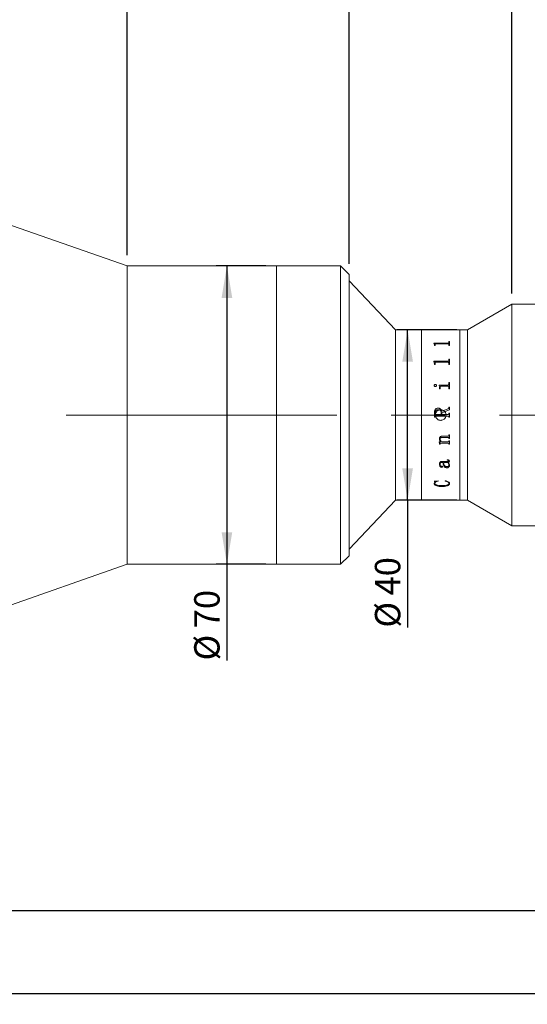
# Model space of a CAD drawing. Units: millimetres. Extents: x 0 to 446, y 0 to 297.
# Drawn here: x 324 to 371, y 149 to 242 of the extents above; entities that cross this region are included whole.
import ezdxf

# ---------------------------------------------------------------- set-up
doc = ezdxf.new("R2010")
doc.units = ezdxf.units.MM
doc.linetypes.add('CENTERX2', pattern=[20.32, 12.7, -2.54, 2.54, -2.54])
doc.layers.add('FORMAT', color=7, linetype='Continuous')
doc.styles.add('SLDTEXTSTYLE0', font='TXT', dxfattribs={"width": 0.7})
doc.dimstyles.new('SLDDIMSTYLE0', dxfattribs={"dimtxt": 2.728516, "dimasz": 3, "dimexe": 0, "dimexo": 0.0625, "dimgap": 0.682129, "dimtad": 1, "dimdec": 1, "dimlfac": 2.5, "dimrnd": 1e-09, "dimzin": 12, "dimdsep": 46, "dimtxsty": 'SLDTEXTSTYLE0', "dimsah": 1, "dimcen": 0.09, "dimadec": 0, "dimazin": 3, "dimtfac": 1, "dimtofl": 0, "dimtmove": 0, "dimatfit": 3, "dimfxl": 0, "dimfrac": 2, "dimtolj": 1, "dimtzin": 12, "dimarcsym": 0})
doc.dimstyles.new('SLDDIMSTYLE2', dxfattribs={"dimtxt": 2.728516, "dimasz": 3, "dimexe": 0, "dimexo": 0.0625, "dimgap": 0.682129, "dimtad": 1, "dimdec": 1, "dimlfac": 2.5, "dimrnd": 1e-09, "dimzin": 12, "dimdsep": 46, "dimtxsty": 'SLDTEXTSTYLE0', "dimsah": 1, "dimcen": 0.09, "dimadec": 0, "dimazin": 3, "dimtfac": 1, "dimtmove": 0, "dimatfit": 0, "dimfxl": 0, "dimfrac": 2, "dimtolj": 1, "dimtzin": 12, "dimarcsym": 0})

# ---------------------------------------------------------------- blocks, each defined once
blk = doc.blocks.new('_D_3')
at = {"layer": 'FORMAT'}
for p, q in [((388.356, 201.173), (388.356, 149.172)), ((168.155, 193.482), (168.155, 149.172)), ((168.155, 150.172), (388.356, 150.172))]:
    blk.add_line(p, q, dxfattribs=at)
for points in [[(168.155, 150.172), (171.155, 149.672), (171.155, 150.672)], [(388.356, 150.172), (385.356, 150.672), (385.356, 149.672)]]:
    blk.add_solid(points, dxfattribs=at)
at = {"layer": 'FORMAT', "attachment_point": 1, "style": 'SLDTEXTSTYLE0'}
for s, insert, char_height in [('(O/I=', (277.26, 153.242), 2.3813), (')', (293.135, 153.242), 2.381), ('660.5', (285.197, 153.242), 2.3813)]:
    blk.add_mtext(s, dxfattribs=dict(at, insert=insert, char_height=char_height))
blk = doc.blocks.new('_D_10')
at = {"layer": 'FORMAT'}
for p, q in [((312.155, 227.082), (312.155, 251.601)), ((333.866, 219.482), (333.866, 251.601)), ((312.155, 250.601), (333.866, 250.601))]:
    blk.add_line(p, q, dxfattribs=at)
for points in [[(312.155, 250.601), (315.155, 250.101), (315.155, 251.101)], [(333.866, 250.601), (330.866, 251.101), (330.866, 250.101)]]:
    blk.add_solid(points, dxfattribs=at)
at = {"layer": 'FORMAT', "insert": (317.016, 253.67), "char_height": 2.3813, "attachment_point": 1, "style": 'SLDTEXTSTYLE0'}
blk.add_mtext('54.3', dxfattribs=at)
blk = doc.blocks.new('_D_12')
at = {"layer": 'FORMAT'}
for p, q in [((346.866, 218.482), (342.213, 218.482)), ((343.213, 218.482), (343.213, 190.482)), ((346.866, 190.482), (342.213, 190.482)), ((343.213, 190.482), (343.213, 181.445))]:
    blk.add_line(p, q, dxfattribs=at)
for points in [[(343.213, 218.482), (342.713, 215.482), (343.713, 215.482)], [(343.213, 190.482), (343.713, 193.482), (342.713, 193.482)]]:
    blk.add_solid(points, dxfattribs=at)
at = {"layer": 'FORMAT', "char_height": 2.3813, "attachment_point": 1, "rotation": 90, "style": 'SLDTEXTSTYLE0'}
for s, insert in [('70', (340.144, 184.462)), ('%%c', (340.144, 181.445))]:
    blk.add_mtext(s, dxfattribs=dict(at, insert=insert))
blk = doc.blocks.new('_D_13')
at = {"layer": 'FORMAT'}
for p, q in [((381.346, 194.282), (381.346, 156.946)), ((228.155, 170.306), (228.155, 156.946)), ((381.346, 157.946), (228.155, 157.946))]:
    blk.add_line(p, q, dxfattribs=at)
for points in [[(228.155, 157.946), (231.155, 157.446), (231.155, 158.446)], [(381.346, 157.946), (378.346, 158.446), (378.346, 157.446)]]:
    blk.add_solid(points, dxfattribs=at)
at = {"layer": 'FORMAT', "insert": (295.335, 161.015), "char_height": 2.3813, "attachment_point": 1, "style": 'SLDTEXTSTYLE0'}
blk.add_mtext('383', dxfattribs=at)
blk = doc.blocks.new('_D_14')
at = {"layer": 'FORMAT'}
for p, q in [((364.789, 212.482), (359.161, 212.482)), ((360.161, 196.482), (360.161, 212.482)), ((364.789, 196.482), (359.161, 196.482)), ((360.161, 196.482), (360.161, 184.527))]:
    blk.add_line(p, q, dxfattribs=at)
for points in [[(360.161, 212.482), (359.661, 209.482), (360.661, 209.482)], [(360.161, 196.482), (360.661, 199.482), (359.661, 199.482)]]:
    blk.add_solid(points, dxfattribs=at)
at = {"layer": 'FORMAT', "char_height": 2.3813, "attachment_point": 1, "rotation": 90, "style": 'SLDTEXTSTYLE0'}
for s, insert in [('40', (357.092, 187.543)), ('%%c', (357.092, 184.527))]:
    blk.add_mtext(s, dxfattribs=dict(at, insert=insert))
blk = doc.blocks.new('_D_15')
at = {"layer": 'FORMAT'}
for p, q in [((333.866, 219.482), (333.866, 251.601)), ((354.666, 218.682), (354.666, 251.601)), ((333.866, 250.601), (354.666, 250.601))]:
    blk.add_line(p, q, dxfattribs=at)
for points in [[(333.866, 250.601), (336.866, 250.101), (336.866, 251.101)], [(354.666, 250.601), (351.666, 251.101), (351.666, 250.101)]]:
    blk.add_solid(points, dxfattribs=at)
at = {"layer": 'FORMAT', "insert": (342.839, 253.67), "char_height": 2.3813, "attachment_point": 1, "style": 'SLDTEXTSTYLE0'}
blk.add_mtext('52', dxfattribs=at)
blk = doc.blocks.new('_D_16')
at = {"layer": 'FORMAT'}
for p, q in [((354.666, 218.682), (354.666, 251.601)), ((369.946, 215.882), (369.946, 251.601)), ((354.666, 250.601), (369.946, 250.601))]:
    blk.add_line(p, q, dxfattribs=at)
for points in [[(354.666, 250.601), (357.666, 250.101), (357.666, 251.101)], [(369.946, 250.601), (366.946, 251.101), (366.946, 250.101)]]:
    blk.add_solid(points, dxfattribs=at)
at = {"layer": 'FORMAT', "insert": (359.539, 253.67), "char_height": 2.3813, "attachment_point": 1, "style": 'SLDTEXTSTYLE0'}
blk.add_mtext('38.2', dxfattribs=at)
blk = doc.blocks.new('_D_17')
at = {"layer": 'FORMAT'}
for p, q in [((369.946, 215.882), (369.946, 251.601)), ((381.346, 214.682), (381.346, 251.601)), ((369.946, 250.601), (363.446, 250.601)), ((369.946, 250.601), (381.346, 250.601)), ((381.346, 250.601), (387.846, 250.601))]:
    blk.add_line(p, q, dxfattribs=at)
for points in [[(369.946, 250.601), (366.946, 251.101), (366.946, 250.101)], [(381.346, 250.601), (384.346, 250.101), (384.346, 251.101)]]:
    blk.add_solid(points, dxfattribs=at)
at = {"layer": 'FORMAT', "insert": (371.911, 253.67), "char_height": 2.3813, "attachment_point": 1, "style": 'SLDTEXTSTYLE0'}
blk.add_mtext('28.5', dxfattribs=at)

msp = doc.modelspace()

# ---------------------------------------------------------------- linework, layer by layer
at = {"color": 7, "linetype": 'Continuous', "lineweight": 15}
for p, q in [((333.86588764, 218.48180647), (312.15465417, 226.08180647)), ((347.86588764, 218.48180647), (333.86588764, 218.48180647)), ((333.86588764, 215.35283108), (333.86588764, 218.48180647)), ((353.86588764, 218.48180647), (347.86588764, 218.48180647)), ((347.86588764, 204.53992108), (347.86588764, 218.48180647)), ((347.86588764, 215.35283108), (347.86588764, 218.48180647)), ((354.66588764, 217.68180647), (353.86588764, 218.48180647)), ((353.86588764, 204.53992108), (353.86588764, 218.48180647)), ((354.66588764, 217.68180647), (354.66588764, 204.53660025)), ((359.02188764, 212.48180647), (354.66588764, 217.08180647)), ((333.86588764, 190.48180647), (333.86588764, 215.35283108)), ((347.86588764, 190.48180647), (347.86588764, 215.35283108)), ((369.94588764, 214.88180647), (365.7889657, 212.48180647)), ((372.34588764, 214.88180647), (369.94588764, 214.88180647)), ((369.94588764, 194.08180647), (369.94588764, 214.88180647)), ((361.46588764, 212.48180647), (359.02188764, 212.48180647)), ((359.02188764, 196.48180647), (359.02188764, 212.48180647)), ((365.06588764, 212.48180647), (361.46588764, 212.48180647)), ((361.46588764, 196.48180647), (361.46588764, 212.48180647)), ((365.7889657, 212.48180647), (365.06588764, 212.48180647)), ((365.06588764, 196.48180647), (365.06588764, 212.48180647)), ((365.7889657, 196.48180647), (365.7889657, 212.48180647)), ((362.61730763, 211.23030435), (363.95259409, 211.23030435)), ((362.61730763, 211.22098839), (362.61730763, 211.23030435)), ((362.61730763, 211.2269301), (363.95259409, 211.2269301)), ((362.67564097, 211.0680133), (362.61730763, 211.22098839)), ((362.67564097, 211.01356912), (362.67564097, 211.0680133)), ((362.7339743, 211.01356912), (362.67564097, 211.01356912)), ((362.7339743, 211.01356912), (362.7339743, 211.12322114)), ((363.95259409, 211.1669353), (362.79868784, 211.1669353)), ((363.95259409, 211.23030435), (363.95259409, 211.2269301)), ((364.01730763, 211.3725614), (364.07564097, 211.3725614)), ((364.01730763, 211.27111114), (364.01730763, 211.3725614)), ((364.01730763, 211.36911602), (364.07564097, 211.36911602)), ((364.01730763, 211.27111114), (364.01730763, 211.26771649)), ((364.01730763, 211.01356912), (364.01730763, 211.12457587)), ((364.07564097, 211.01356912), (364.01730763, 211.01356912)), ((364.07564097, 211.01356912), (364.07564097, 211.3725614)), ((362.61730763, 209.52247016), (363.95259409, 209.52247016)), ((362.61730763, 209.50901068), (362.61730763, 209.52247016)), ((362.61730763, 209.51994983), (363.95259409, 209.51994983)), ((362.67564097, 209.29098398), (362.61730763, 209.50901068)), ((362.67564097, 209.21465156), (362.67564097, 209.29098398)), ((362.7339743, 209.21465156), (362.67564097, 209.21465156)), ((362.7339743, 209.21465156), (362.7339743, 209.36904258)), ((363.95259409, 209.43134246), (362.79868784, 209.43134246)), ((363.95259409, 209.52247016), (363.95259409, 209.51994983)), ((364.01730763, 209.73089951), (364.07564097, 209.73089951)), ((364.01730763, 209.58169132), (364.01730763, 209.73089951)), ((364.01730763, 209.72827496), (364.07564097, 209.72827496)), ((364.01730763, 209.58169132), (364.01730763, 209.57914138)), ((364.01730763, 209.21465156), (364.01730763, 209.37096664)), ((364.07564097, 209.21465156), (364.01730763, 209.21465156)), ((364.07564097, 209.21465156), (364.07564097, 209.73089951)), ((362.65619652, 207.25023448), (362.65619652, 207.24885027)), ((362.75888749, 207.35032099), (362.75888749, 207.34888673)), ((362.87008541, 207.25023448), (362.87008541, 207.24885027)), ((363.10341874, 207.29579075), (363.95259409, 207.29579075)), ((363.10341874, 207.28014242), (363.10341874, 207.29579075)), ((363.10341874, 207.29438376), (363.95259409, 207.29438376)), ((363.16175208, 206.94707859), (363.16175208, 207.0267151)), ((363.22008541, 206.94707859), (363.22008541, 207.11468054)), ((363.95350555, 207.18628435), (363.2917868, 207.18628435)), ((363.95259409, 207.29579075), (363.95259409, 207.29438376)), ((364.01730763, 207.53097072), (364.07564097, 207.53097072)), ((364.01730763, 207.3667638), (364.01730763, 207.53097072)), ((364.01730763, 207.52944614), (364.07564097, 207.52944614)), ((364.01730763, 207.3667638), (364.01730763, 207.36532132)), ((364.01730763, 206.94707859), (364.01730763, 207.11468054)), ((364.07564097, 206.94707859), (364.07564097, 207.53097072)), ((363.22008541, 206.94707859), (363.16175208, 206.94707859)), ((364.07564097, 206.94707859), (364.01730763, 206.94707859)), ((364.01730763, 205.20631499), (364.07564097, 205.20631499)), ((364.01730763, 205.15789056), (364.01730763, 205.20631499)), ((364.01730763, 205.20595273), (364.07564097, 205.20595273)), ((364.07564097, 204.98245909), (364.07564097, 205.20631499)), ((347.86588764, 190.48180647), (347.86588764, 204.53992108)), ((353.86588764, 190.48180647), (353.86588764, 204.53992108)), ((354.66588764, 204.53660025), (354.66588764, 191.28180647)), ((362.67564097, 204.27399908), (362.67564097, 204.73847158)), ((362.7339743, 204.27410298), (362.67564097, 204.27410298)), ((362.7339743, 204.27399908), (362.67564097, 204.27399908)), ((362.7339743, 204.59723558), (362.7339743, 204.68350294)), ((362.7339743, 204.59717787), (362.7339743, 204.59723558)), ((362.7339743, 204.32077477), (362.7339743, 204.32085529)), ((362.7339743, 204.27399908), (362.7339743, 204.32077477)), ((362.79777638, 204.52675324), (363.31730763, 204.52675324)), ((362.79777638, 204.52673077), (362.79777638, 204.52675324)), ((362.79777638, 204.52673077), (363.31730763, 204.52673077)), ((362.79868784, 204.39064434), (362.79868784, 204.39068992)), ((363.95259409, 204.39068992), (362.79868784, 204.39068992)), ((363.95259409, 204.39064434), (362.79868784, 204.39064434)), ((363.00437361, 205.1288238), (363.00437361, 205.12850029)), ((363.31730763, 204.52675324), (363.31730763, 204.69929612)), ((363.31730763, 204.52673077), (363.31730763, 204.52675324)), ((363.36591874, 204.83440831), (363.96110104, 205.07702759)), ((363.36591874, 204.83423201), (363.96110104, 205.07672998)), ((363.36591874, 204.83440831), (363.36591874, 204.83423201)), ((364.07564097, 204.98245909), (363.37564097, 204.69656275)), ((363.37564097, 204.52675324), (363.37564097, 204.69656275)), ((363.37564097, 204.52675324), (363.95320173, 204.52675324)), ((363.37564097, 204.52675324), (363.37564097, 204.52673077)), ((363.37564097, 204.52673077), (363.95320173, 204.52673077)), ((363.95259409, 204.39064434), (363.95259409, 204.39068992)), ((363.95320173, 204.52675324), (363.95320173, 204.52673077)), ((363.96110104, 205.07702759), (363.96110104, 205.07672998)), ((364.01730763, 205.15789056), (364.01730763, 205.15755251)), ((364.01730763, 204.64340915), (364.07564097, 204.64340915)), ((364.01730763, 204.59662801), (364.01730763, 204.64340915)), ((364.01730763, 204.64332835), (364.07564097, 204.64332835)), ((364.01730763, 204.59662801), (364.01730763, 204.5965706)), ((364.01730763, 204.32077477), (364.01730763, 204.32085529)), ((364.01730763, 204.27399908), (364.01730763, 204.32077477)), ((364.07564097, 204.27410298), (364.01730763, 204.27410298)), ((364.07564097, 204.27399908), (364.01730763, 204.27399908)), ((364.07564097, 204.27399908), (364.07564097, 204.64340915)), ((363.4339743, 202.49498841), (363.95259409, 202.49498841)), ((364.01730763, 202.60820715), (364.07564097, 202.60820715)), ((364.01730763, 202.56776704), (364.01730763, 202.60820715)), ((364.07564097, 202.26984254), (364.07564097, 202.60820715)), ((363.12286319, 201.95415197), (363.30606631, 201.95415197)), ((363.12286319, 201.93772732), (363.12286319, 201.95415197)), ((363.14230763, 202.23974114), (363.14230763, 202.23861955)), ((363.16175208, 201.79208282), (363.16175208, 201.79073728)), ((363.16175208, 201.73387791), (363.16175208, 201.79073728)), ((363.22008541, 201.73525188), (363.16175208, 201.73525188)), ((363.22008541, 201.73387791), (363.16175208, 201.73387791)), ((363.20064097, 202.22954113), (363.20064097, 202.22841444)), ((363.22008541, 201.80266641), (363.22008541, 201.80132617)), ((363.22008541, 201.73387791), (363.22008541, 201.80132617)), ((363.95350555, 201.84505346), (363.26778506, 201.84505346)), ((363.26778506, 201.84505346), (363.26778506, 201.84373442)), ((363.95350555, 201.84373442), (363.26778506, 201.84373442)), ((363.30606631, 201.9554158), (363.30606631, 201.95415197)), ((363.38840138, 201.95415197), (363.95198645, 201.95415197)), ((363.95198645, 202.38324202), (363.40480763, 202.38324202)), ((363.40480763, 202.38324202), (363.40480763, 202.38219221)), ((363.95198645, 202.38219221), (363.40480763, 202.38219221)), ((363.95198645, 202.38324202), (363.95198645, 202.38219221)), ((363.95350555, 201.84505346), (363.95350555, 201.84373442)), ((364.01730763, 202.31095885), (364.01730763, 202.30987289)), ((364.01730763, 202.26984254), (364.01730763, 202.30987289)), ((364.07564097, 202.27094852), (364.01730763, 202.27094852)), ((364.07564097, 202.26984254), (364.01730763, 202.26984254)), ((364.01730763, 202.06510708), (364.07564097, 202.06510708)), ((364.01730763, 202.02546133), (364.01730763, 202.06510708)), ((364.01730763, 201.77436007), (364.01730763, 201.77300567)), ((364.01730763, 201.73387791), (364.01730763, 201.77300567)), ((364.07564097, 201.73525188), (364.01730763, 201.73525188)), ((364.07564097, 201.73387791), (364.01730763, 201.73387791)), ((364.07564097, 201.73387791), (364.07564097, 202.06510708)), ((363.14230763, 199.86182781), (363.14230763, 199.8641378)), ((363.20064097, 199.86629353), (363.20064097, 199.86860129)), ((363.47286319, 200.03171561), (363.37959062, 200.03171561)), ((363.37959062, 200.02948945), (363.37959062, 200.03171561)), ((363.47286319, 200.02948945), (363.37959062, 200.02948945)), ((363.38171736, 200.12688858), (363.92646562, 200.12688858)), ((363.4339743, 199.62949283), (363.4339743, 199.63191899)), ((363.47286319, 200.02948945), (363.47286319, 200.03171561)), ((363.92069305, 200.03171561), (363.53119652, 200.03171561)), ((363.53119652, 200.03171561), (363.53119652, 200.02948945)), ((363.92069305, 200.02948945), (363.53119652, 200.02948945)), ((363.86175208, 200.24168999), (363.86175208, 200.27471729)), ((363.92069305, 200.03171561), (363.92069305, 200.02948945)), ((363.97902638, 200.02948945), (363.97902638, 200.03171561)), ((364.01730763, 200.17696104), (364.01730763, 200.17911346)), ((364.03675208, 199.78588624), (364.03675208, 199.7835371)), ((364.07564097, 200.14780806), (364.07564097, 200.14997506)), ((364.09508541, 199.7712503), (364.09508541, 199.77360557)), ((363.35072777, 199.57244215), (363.35072777, 199.57489683)), ((363.85962534, 199.52651527), (363.85962534, 199.52899292)), ((362.65619652, 198.26852236), (363.00953854, 198.31161618)), ((362.65619652, 198.07984434), (362.69721215, 198.21151233)), ((362.65619652, 198.07984434), (362.65619652, 198.08304532)), ((362.69721215, 198.21151233), (362.69721215, 198.21464747)), ((362.71452986, 198.06747663), (362.71452986, 198.07068379)), ((363.00953854, 198.31161618), (363.02564097, 198.28021331)), ((363.37989444, 197.7714034), (363.37989444, 197.77475861)), ((363.66730763, 198.28021331), (363.69252465, 198.31161618)), ((364.03675208, 198.06257778), (364.03675208, 198.06578739)), ((364.09508541, 198.05786675), (364.09508541, 198.06107872)), ((354.66588764, 191.88180647), (359.02188764, 196.48180647)), ((359.02188764, 196.48180647), (361.46588764, 196.48180647)), ((361.46588764, 196.48180647), (365.06588764, 196.48180647)), ((365.06588764, 196.48180647), (365.7889657, 196.48180647)), ((365.7889657, 196.48180647), (369.94588764, 194.08180647)), ((369.94588764, 194.08180647), (372.34588764, 194.08180647)), ((312.15465417, 182.88180647), (333.86588764, 190.48180647)), ((333.86588764, 190.48180647), (347.86588764, 190.48180647)), ((347.86588764, 190.48180647), (353.86588764, 190.48180647)), ((353.86588764, 190.48180647), (354.66588764, 191.28180647))]:
    msp.add_line(p, q, dxfattribs=at)
for points, knots in [([(362.79868784, 211.1669353), (362.78875792, 211.16660558), (362.77369101, 211.1661053), (362.75609645, 211.16085868), (362.74598305, 211.15503546), (362.73953498, 211.1477253), (362.73455526, 211.13713625), (362.73420358, 211.12871279), (362.7339743, 211.12322114)], [0, 0, 0, 0, 0.2495157279, 0.3785961585, 0.4995333505, 0.6160946289, 0.7497143875, 1, 1, 1, 1]), ([(363.95259409, 211.23030435), (363.96209058, 211.23076565), (363.97635987, 211.23145879), (363.99300665, 211.23665618), (364.00556141, 211.24429977), (364.01592401, 211.25602758), (364.01684596, 211.2660782), (364.01730763, 211.27111114)], [0, 0, 0, 0, 0.2491867821, 0.3744245874, 0.4997091544, 0.749474731, 1, 1, 1, 1]), ([(363.95259409, 211.2269301), (363.96209033, 211.2273911), (363.9763587, 211.22808378), (363.99300582, 211.23327838), (364.00556056, 211.24091785), (364.01592385, 211.25263985), (364.01684592, 211.262686), (364.01730763, 211.26771649)], [0, 0, 0, 0, 0.2492523849, 0.3745091682, 0.4997949161, 0.7495281453, 1, 1, 1, 1]), ([(364.01730763, 211.12457587), (364.01706302, 211.1299757), (364.01668759, 211.13826348), (364.01152633, 211.14864429), (364.00487964, 211.15573304), (363.99462852, 211.16130552), (363.9814739, 211.16484379), (363.9671308, 211.16678181), (363.95744172, 211.16688412), (363.95259409, 211.1669353)], [0, 0, 0, 0, 0.2502038, 0.3840178094, 0.5002606701, 0.6206894044, 0.7497369102, 0.874788461, 1, 1, 1, 1]), ([(362.79868784, 209.43134246), (362.78875792, 209.43087061), (362.77369101, 209.43015467), (362.75609645, 209.42265442), (362.74598305, 209.41433717), (362.73953498, 209.40390791), (362.73455526, 209.3888181), (362.73420358, 209.37684706), (362.7339743, 209.36904258)], [0, 0, 0, 0, 0.2495157279, 0.3785961585, 0.4995333505, 0.6160946289, 0.7497143875, 1, 1, 1, 1]), ([(363.95259409, 209.52247016), (363.96209058, 209.52313695), (363.97635987, 209.52413886), (363.99300665, 209.53165873), (364.00556141, 209.54272868), (364.01592401, 209.55973789), (364.01684596, 209.57436611), (364.01730763, 209.58169132)], [0, 0, 0, 0, 0.2491867821, 0.3744245874, 0.4997091544, 0.749474731, 1, 1, 1, 1]), ([(363.95259409, 209.51994983), (363.96209033, 209.52061619), (363.9763587, 209.52161743), (363.99300582, 209.52913326), (364.00556056, 209.54019724), (364.01592385, 209.55719803), (364.01684592, 209.57181973), (364.01730763, 209.57914138)], [0, 0, 0, 0, 0.2492523849, 0.3745091682, 0.4997949161, 0.7495281453, 1, 1, 1, 1]), ([(364.01730763, 209.37096664), (364.01706302, 209.37864222), (364.01668759, 209.39042287), (364.01152633, 209.40521838), (364.00487964, 209.41533311), (363.99462852, 209.42329309), (363.9814739, 209.42835122), (363.9671308, 209.43112288), (363.95744172, 209.43126923), (363.95259409, 209.43134246)], [0, 0, 0, 0, 0.2502038, 0.3840178094, 0.5002606701, 0.6206894044, 0.7497369102, 0.874788461, 1, 1, 1, 1]), ([(362.65619652, 207.25023448), (362.65781239, 207.2630462), (362.66104678, 207.28869074), (362.68118322, 207.31595804), (362.70116262, 207.33334074), (362.71888672, 207.34320988), (362.73836404, 207.34921084), (362.75204283, 207.34995075), (362.75888749, 207.35032099)], [0, 0, 0, 0, 0.24924907904, 0.49890853113, 0.62794813977, 0.74938580416, 0.87459628573, 1, 1, 1, 1]), ([(362.65619652, 207.24885027), (362.65781256, 207.2616559), (362.66104751, 207.28728988), (362.68118597, 207.31454357), (362.70116457, 207.33191716), (362.7188894, 207.34177991), (362.73836445, 207.34777722), (362.75204287, 207.3485167), (362.75888749, 207.34888673)], [0, 0, 0, 0, 0.24919385272, 0.49882981453, 0.62790833279, 0.74932743402, 0.87456443492, 1, 1, 1, 1]), ([(362.75888749, 207.14965325), (362.74513563, 207.15115282), (362.71762531, 207.15415269), (362.68444231, 207.17917068), (362.66103876, 207.211859), (362.65779656, 207.2375539), (362.65619652, 207.25023448)], [0, 0, 0, 0, 0.2498503117, 0.4998204683, 0.7531585134, 1, 1, 1, 1]), ([(362.75888749, 207.35032099), (362.77308904, 207.34879853), (362.80151093, 207.3457516), (362.83631757, 207.32115808), (362.8586891, 207.29524548), (362.86880132, 207.2701556), (362.86965715, 207.25687849), (362.87008541, 207.25023448)], [0, 0, 0, 0, 0.2495028909, 0.4993362519, 0.7493443502, 0.8745692544, 1, 1, 1, 1]), ([(362.75888749, 207.34888673), (362.77308869, 207.34736528), (362.80150791, 207.34432057), (362.83631518, 207.31974068), (362.85868813, 207.29384056), (362.86880125, 207.26876196), (362.86965713, 207.25549101), (362.87008541, 207.24885027)], [0, 0, 0, 0, 0.2495581547, 0.4994118192, 0.7494011468, 0.8746009136, 1, 1, 1, 1]), ([(362.87008541, 207.25023448), (362.86965687, 207.24358151), (362.86880042, 207.23028522), (362.85866906, 207.20516898), (362.83657894, 207.17860995), (362.80727007, 207.15905016), (362.7801135, 207.15085421), (362.76596637, 207.15005377), (362.75888749, 207.14965325)], [0, 0, 0, 0, 0.1252650963, 0.2503482991, 0.4999303408, 0.7495602596, 0.8746861345, 1, 1, 1, 1]), ([(363.16175208, 207.0267151), (363.16081417, 207.07101933), (363.15894169, 207.15946938), (363.12190428, 207.23996613), (363.10341874, 207.28014242)], [0, 0, 0, 0, 0.500895564, 1, 1, 1, 1]), ([(363.2917868, 207.18628435), (363.281838, 207.18560417), (363.26665314, 207.18456602), (363.24823459, 207.17681334), (363.23641111, 207.16801344), (363.22782309, 207.15641159), (363.22095178, 207.13852028), (363.22043019, 207.12416786), (363.22008541, 207.11468054)], [0, 0, 0, 0, 0.2477544981, 0.3781478899, 0.4995543529, 0.6213424942, 0.7496974543, 1, 1, 1, 1]), ([(363.95259409, 207.29579075), (363.96213507, 207.29639907), (363.97646318, 207.2973126), (363.99293905, 207.30658393), (364.00581404, 207.31960502), (364.01590083, 207.34030145), (364.01683841, 207.35793749), (364.01730763, 207.3667638)], [0, 0, 0, 0, 0.2493928326, 0.3745244916, 0.4998719989, 0.749700759, 1, 1, 1, 1]), ([(363.95259409, 207.29438376), (363.96213487, 207.29499154), (363.97646357, 207.29590433), (363.9929391, 207.30517226), (364.00581388, 207.31818591), (364.01590066, 207.33887121), (364.01683836, 207.35649933), (364.01730763, 207.36532132)], [0, 0, 0, 0, 0.2494590788, 0.3746468211, 0.4999581255, 0.7497542092, 1, 1, 1, 1]), ([(364.01730763, 207.11468054), (364.01707359, 207.12373065), (364.01671598, 207.13755913), (364.01157683, 207.15503096), (364.00489223, 207.16697696), (363.99488244, 207.17656265), (363.98193526, 207.18263147), (363.96786881, 207.18602366), (363.95829511, 207.18619742), (363.95350555, 207.18628435)], [0, 0, 0, 0, 0.2502655552, 0.3824029712, 0.5003662302, 0.6225221893, 0.7496927922, 0.8747754066, 1, 1, 1, 1]), ([(362.67564097, 204.73847158), (362.67787371, 204.78701019), (362.68232904, 204.88386673), (362.72958338, 204.99948509), (362.79626736, 205.0707811), (362.88209251, 205.11933548), (362.95549284, 205.12503093), (363.00437361, 205.1288238)], [0, 0, 0, 0, 0.2506106854, 0.5000819553, 0.625258776, 0.7504420209, 1, 1, 1, 1]), ([(362.67564097, 204.73834325), (362.67787373, 204.78685809), (362.68232927, 204.88367079), (362.72958851, 204.99923378), (362.79627164, 205.07048994), (362.88209823, 205.1190184), (362.95549407, 205.12470991), (363.00437361, 205.12850029)], [0, 0, 0, 0, 0.2505570579, 0.4999935502, 0.625172673, 0.7503756909, 1, 1, 1, 1]), ([(363.02169131, 204.97366529), (362.98248907, 204.97134825), (362.92338671, 204.96785501), (362.8513011, 204.93637654), (362.80482749, 204.90185099), (362.76930165, 204.8551337), (362.73912407, 204.78243547), (362.73601237, 204.72265639), (362.7339743, 204.68350294)], [0, 0, 0, 0, 0.2498760898, 0.3767199789, 0.5000749866, 0.6184103959, 0.750070588, 1, 1, 1, 1]), ([(362.7339743, 204.59723558), (362.7345278, 204.5882732), (362.73537874, 204.57449457), (362.74194931, 204.55760049), (362.74914872, 204.54604178), (362.75894997, 204.53690313), (362.77504456, 204.528309), (362.78869997, 204.52737443), (362.79777638, 204.52675324)], [0, 0, 0, 0, 0.2481132311, 0.3814453141, 0.5002774929, 0.6245343914, 0.7504374054, 1, 1, 1, 1]), ([(362.7339743, 204.59717787), (362.73452784, 204.58821985), (362.73537886, 204.57444765), (362.74194955, 204.55756209), (362.74914922, 204.54600902), (362.75895068, 204.53687508), (362.77504552, 204.52828547), (362.78870018, 204.52735154), (362.79777638, 204.52673077)], [0, 0, 0, 0, 0.2480577169, 0.3813675089, 0.5001894686, 0.6244507075, 0.7503736702, 1, 1, 1, 1]), ([(362.79868784, 204.39068992), (362.78946882, 204.39016582), (362.77536095, 204.38936379), (362.75826941, 204.38207598), (362.74748317, 204.37359234), (362.74028564, 204.36188518), (362.73465583, 204.3442358), (362.73424351, 204.33009082), (362.7339743, 204.32085529)], [0, 0, 0, 0, 0.2491262119, 0.3812376756, 0.4997459561, 0.6168119883, 0.7498092738, 1, 1, 1, 1]), ([(362.79868784, 204.39064434), (362.7894694, 204.39011976), (362.77527897, 204.38931225), (362.75819023, 204.38198492), (362.74744065, 204.3734678), (362.74028681, 204.36182673), (362.73465559, 204.34416905), (362.73424339, 204.33001486), (362.7339743, 204.32077477)], [0, 0, 0, 0, 0.2490622443, 0.3833948107, 0.49965385, 0.6166635539, 0.7497515547, 1, 1, 1, 1]), ([(363.26588764, 203.98180647), (363.20972541, 203.98732348), (363.09740363, 203.99835724), (362.947873, 204.08435768), (362.83405156, 204.21109389), (362.76884637, 204.36951243), (362.75969647, 204.54023799), (362.8074939, 204.70430962), (362.90681012, 204.8433488), (363.04664727, 204.9418142), (363.21126952, 204.98844321), (363.38192436, 204.97796398), (363.53940586, 204.91171592), (363.66619715, 204.79710297), (363.7480002, 204.64686046), (363.77543564, 204.47798702), (363.74549331, 204.30975999), (363.66164411, 204.16071315), (363.53327461, 204.04852645), (363.39352842, 203.98996621), (363.30166294, 203.98409349), (363.26588764, 203.98180647)], [0, 0, 0, 0, 0.0536165341, 0.1072305037, 0.1609110045, 0.2146349994, 0.2682868034, 0.3218636128, 0.3754792015, 0.42918704, 0.4828969462, 0.5365150195, 0.5900908296, 0.6437397515, 0.6974631426, 0.7511462445, 0.8047373873, 0.8583281563, 0.9120105468, 0.9657341386, 1, 1, 1, 1]), ([(363.00437361, 205.1288238), (363.04723999, 205.12631987), (363.1115657, 205.12256245), (363.19172145, 205.0909065), (363.26265225, 205.0425454), (363.33340122, 204.95824648), (363.35516328, 204.87536891), (363.36591874, 204.83440831)], [0, 0, 0, 0, 0.2502126255, 0.3754713908, 0.5006826921, 0.7532223609, 1, 1, 1, 1]), ([(363.00437361, 205.12850029), (363.04723937, 205.12599781), (363.11156284, 205.12224263), (363.19171891, 205.09060333), (363.26263766, 205.04227527), (363.33339289, 204.95802853), (363.35515928, 204.87518358), (363.36591874, 204.83423201)], [0, 0, 0, 0, 0.250264534, 0.3755417489, 0.5007604803, 0.7532179977, 1, 1, 1, 1]), ([(363.31730763, 204.69929612), (363.31410117, 204.73767481), (363.30924202, 204.79583474), (363.2727669, 204.86374959), (363.23644369, 204.90768272), (363.18987474, 204.94099363), (363.11806494, 204.96890284), (363.06003361, 204.97177055), (363.02169131, 204.97366529)], [0, 0, 0, 0, 0.2494035017, 0.3779516496, 0.4997372197, 0.6215121816, 0.749926572, 1, 1, 1, 1]), ([(364.01730763, 204.32085529), (364.01703704, 204.3300913), (364.01662258, 204.34423812), (364.01099985, 204.36189774), (364.00381042, 204.3735425), (363.99311685, 204.38209754), (363.97602682, 204.38946532), (363.96184633, 204.3902064), (363.95259409, 204.39068992)], [0, 0, 0, 0, 0.2501335948, 0.3831300578, 0.500146242, 0.6171844107, 0.7502272557, 1, 1, 1, 1]), ([(364.01730763, 204.32077477), (364.01703725, 204.33001543), (364.01662315, 204.34416787), (364.01099973, 204.36183538), (364.00381442, 204.3734845), (363.9931193, 204.38204336), (363.9760314, 204.38942005), (363.96184671, 204.39016101), (363.95259409, 204.39064434)], [0, 0, 0, 0, 0.2501933762, 0.3831810134, 0.5002419059, 0.6171821876, 0.7502894089, 1, 1, 1, 1]), ([(363.95320173, 204.52675324), (363.96226179, 204.52736847), (363.97581754, 204.52828898), (363.99179863, 204.53677519), (364.00158846, 204.54582193), (364.00900003, 204.55707906), (364.01595341, 204.57384096), (364.01676915, 204.58756721), (364.01730763, 204.59662801)], [0, 0, 0, 0, 0.2501201956, 0.3742323726, 0.4976400715, 0.6191306579, 0.7485854135, 1, 1, 1, 1]), ([(363.95320173, 204.52673077), (363.96226209, 204.52734518), (363.97580172, 204.52826335), (363.99178193, 204.53673928), (364.00169256, 204.54586937), (364.00903847, 204.55718961), (364.01598029, 204.57393129), (364.01677645, 204.58751066), (364.01730763, 204.5965706)], [0, 0, 0, 0, 0.2501934434, 0.3738841538, 0.4977461776, 0.623240589, 0.7486321403, 1, 1, 1, 1]), ([(363.96110104, 205.07702759), (363.96869137, 205.08117443), (363.98399829, 205.08953708), (364.00330611, 205.10770168), (364.01522974, 205.13176337), (364.0166145, 205.14917517), (364.01730763, 205.15789056)], [0, 0, 0, 0, 0.24796847, 0.5000617192, 0.749758488, 1, 1, 1, 1]), ([(363.96110104, 205.07672998), (363.96865498, 205.08085175), (363.98396269, 205.08920433), (364.0032847, 205.10734891), (364.01522976, 205.13143705), (364.01661453, 205.14884129), (364.01730763, 205.15755251)], [0, 0, 0, 0, 0.2467986298, 0.5001261398, 0.749801564, 1, 1, 1, 1]), ([(363.14230763, 202.23861955), (363.14450001, 202.27518), (363.14781681, 202.33049143), (363.18026338, 202.39745294), (363.21782883, 202.43822602), (363.26609314, 202.46709636), (363.33825737, 202.49071427), (363.39604789, 202.49329485), (363.4339743, 202.49498841)], [0, 0, 0, 0, 0.2497016551, 0.3777677077, 0.499653842, 0.6188810039, 0.7498815524, 1, 1, 1, 1]), ([(363.95259409, 202.49498841), (363.96205846, 202.49565194), (363.97609577, 202.49663607), (363.99229422, 202.50588905), (364.00534061, 202.51887671), (364.01590343, 202.54016544), (364.01684033, 202.55858145), (364.01730763, 202.56776704)], [0, 0, 0, 0, 0.2496792252, 0.3703180693, 0.4941579867, 0.747694768, 1, 1, 1, 1]), ([(363.16175208, 201.79208282), (363.16057392, 201.81765971), (363.15880655, 201.85602815), (363.14405598, 201.90593572), (363.12992932, 201.92797524), (363.12286319, 201.93899936)], [0, 0, 0, 0, 0.4998402705, 0.7498210991, 1, 1, 1, 1]), ([(363.16175208, 201.79073728), (363.16057393, 201.81632678), (363.15880658, 201.85471367), (363.14405669, 201.90464567), (363.12992938, 201.92669746), (363.12286319, 201.93772732)], [0, 0, 0, 0, 0.4998587389, 0.7498395287, 1, 1, 1, 1]), ([(363.30606631, 201.9554158), (363.26398854, 201.99440435), (363.20087225, 202.05288683), (363.14977827, 202.15563868), (363.14479758, 202.21171004), (363.14230763, 202.23974114)], [0, 0, 0, 0, 0.5000451802, 0.75006345437, 1, 1, 1, 1]), ([(363.30606631, 201.95415197), (363.26398742, 201.99316206), (363.20086665, 202.05167944), (363.14977768, 202.15447825), (363.14479744, 202.21057481), (363.14230763, 202.23861955)], [0, 0, 0, 0, 0.50000280829, 0.75003302303, 1, 1, 1, 1]), ([(363.40480763, 202.38324202), (363.38021956, 202.382274), (363.3311382, 202.38034169), (363.27166135, 202.35976911), (363.23353402, 202.32921801), (363.21331683, 202.29906116), (363.20229535, 202.26495797), (363.2011928, 202.24135475), (363.20064097, 202.22954113)], [0, 0, 0, 0, 0.2504148341, 0.499864202, 0.6262385454, 0.7497294288, 0.8747374383, 1, 1, 1, 1]), ([(363.40480763, 202.38219221), (363.38021939, 202.38122371), (363.3311362, 202.37929037), (363.27165956, 202.3587063), (363.23353409, 202.32814053), (363.21331657, 202.29796949), (363.20229533, 202.26384828), (363.2011928, 202.24023389), (363.20064097, 202.22841444)], [0, 0, 0, 0, 0.2503642658, 0.4997786194, 0.6261319782, 0.7496619583, 0.874701095, 1, 1, 1, 1]), ([(363.20064097, 202.22841444), (363.20450542, 202.20014572), (363.21224734, 202.14351318), (363.27382035, 202.04409591), (363.34258632, 201.99011593), (363.38840138, 201.95415197)], [0, 0, 0, 0, 0.24960703831, 0.5000536799, 1, 1, 1, 1]), ([(363.26778506, 201.84505346), (363.26136897, 201.84483335), (363.25156495, 201.844497), (363.23926081, 201.84096592), (363.2309924, 201.8364271), (363.22500245, 201.82929949), (363.22065691, 201.8178338), (363.22031074, 201.80864655), (363.22008541, 201.80266641)], [0, 0, 0, 0, 0.2504977978, 0.3827699292, 0.5007593936, 0.6198348252, 0.7525438997, 1, 1, 1, 1]), ([(363.26778506, 201.84373442), (363.26136778, 201.84351491), (363.25156324, 201.84317952), (363.23926703, 201.83964187), (363.23109111, 201.83517993), (363.2251408, 201.82804941), (363.22061654, 201.81663715), (363.22029318, 201.80731551), (363.22008541, 201.80132617)], [0, 0, 0, 0, 0.25049007814, 0.38270747678, 0.50076558294, 0.61468903296, 0.7524300871, 1, 1, 1, 1]), ([(364.01730763, 202.31095885), (364.01706948, 202.32022742), (364.01670555, 202.33439069), (364.01138438, 202.35228489), (364.00430571, 202.36443153), (363.99374318, 202.37377479), (363.97617604, 202.38178703), (363.96161774, 202.3826627), (363.95198645, 202.38324202)], [0, 0, 0, 0, 0.250363192, 0.3825789684, 0.5005257452, 0.623261097, 0.7507621947, 1, 1, 1, 1]), ([(364.01730763, 202.30987289), (364.01707033, 202.31914704), (364.01670773, 202.33331794), (364.01138096, 202.35121367), (364.00438799, 202.36326886), (363.99382036, 202.37257719), (363.97633253, 202.38076787), (363.96162614, 202.38162825), (363.95198645, 202.38219221)], [0, 0, 0, 0, 0.2504504963, 0.3826884468, 0.5006804278, 0.619812596, 0.7507965325, 1, 1, 1, 1]), ([(363.95198645, 201.95415197), (363.96148004, 201.95481429), (363.97569997, 201.95580633), (363.99228783, 201.96483004), (364.00543741, 201.97769479), (364.01591137, 201.99854563), (364.01684166, 202.01647886), (364.01730763, 202.02546133)], [0, 0, 0, 0, 0.2496552358, 0.3739448766, 0.4998424934, 0.7494790941, 1, 1, 1, 1]), ([(364.01730763, 201.77436007), (364.01708496, 201.78332301), (364.01674603, 201.79696562), (364.01154411, 201.81427761), (364.00482745, 201.82615803), (363.99469497, 201.83558255), (363.97742634, 201.84360273), (363.9630384, 201.84447532), (363.95350555, 201.84505346)], [0, 0, 0, 0, 0.2503902948, 0.3811226471, 0.5006849622, 0.6236443174, 0.7506425285, 1, 1, 1, 1]), ([(364.01730763, 201.77300567), (364.01708582, 201.78197398), (364.01674822, 201.79562393), (364.01154067, 201.81293759), (364.00490608, 201.82472882), (363.99476624, 201.83411624), (363.97758194, 201.84231451), (363.96304739, 201.84317169), (363.95350555, 201.84373442)], [0, 0, 0, 0, 0.2504791413, 0.3812339961, 0.5008439636, 0.6202177371, 0.7506752033, 1, 1, 1, 1]), ([(363.14230763, 199.86182781), (363.14374642, 199.89280401), (363.14661844, 199.95463668), (363.17653522, 200.03130551), (363.22368837, 200.08143355), (363.27074909, 200.10890686), (363.32484573, 200.12475577), (363.36275252, 200.12617736), (363.38171736, 200.12688858)], [0, 0, 0, 0, 0.2503918024, 0.4998156996, 0.6265158894, 0.7497973047, 0.8748231652, 1, 1, 1, 1]), ([(363.35072777, 199.57489683), (363.34129181, 199.57540424), (363.32242073, 199.576419), (363.28745271, 199.58843593), (363.23603044, 199.62170914), (363.18356418, 199.68501419), (363.14759793, 199.77195833), (363.14407889, 199.83327499), (363.14230763, 199.8641378)], [0, 0, 0, 0, 0.0625581426, 0.1251107828, 0.2500489786, 0.4997603959, 0.7482120647, 1, 1, 1, 1]), ([(363.35072777, 199.57244215), (363.3412917, 199.57294984), (363.32241981, 199.57396521), (363.28745038, 199.58598907), (363.23602599, 199.61928165), (363.18356171, 199.68261933), (363.14759767, 199.76960421), (363.14407883, 199.83094977), (363.14230763, 199.86182781)], [0, 0, 0, 0, 0.0625367711, 0.1250719598, 0.2499898596, 0.4996983683, 0.7481752011, 1, 1, 1, 1]), ([(363.37959062, 200.03171561), (363.35349364, 200.0303489), (363.31334042, 200.02824605), (363.26535481, 200.01118145), (363.233392, 199.99174992), (363.21594787, 199.96314867), (363.20215648, 199.92192632), (363.20124716, 199.88993082), (363.20064097, 199.86860129)], [0, 0, 0, 0, 0.25003688412, 0.38471064941, 0.49983362242, 0.62449643175, 0.74967359213, 1, 1, 1, 1]), ([(363.37959062, 200.02948945), (363.35346466, 200.02812234), (363.31329129, 200.02602014), (363.26532364, 200.00891508), (363.23337965, 199.98949208), (363.21594825, 199.9608862), (363.20215589, 199.91964492), (363.20124693, 199.88763376), (363.20064097, 199.86629353)], [0, 0, 0, 0, 0.2502280798, 0.3847707137, 0.4997330829, 0.6244109587, 0.7496137753, 1, 1, 1, 1]), ([(363.20064097, 199.86629353), (363.20228614, 199.824078), (363.20434814, 199.77116691), (363.23913087, 199.71573353), (363.26110783, 199.69635113), (363.28181181, 199.68444113), (363.29959653, 199.67840045), (363.31867211, 199.6770315), (363.3311224, 199.67941941), (363.33735972, 199.6806157)], [0, 0, 0, 0, 0.4992038939, 0.6256802888, 0.749586177, 0.8159495241, 0.8748361214, 0.9372956736, 1, 1, 1, 1]), ([(363.33735972, 199.6806157), (363.34284353, 199.68251093), (363.35379717, 199.68629655), (363.37191137, 199.68784072), (363.38960137, 199.68517215), (363.40614763, 199.67938528), (363.42007668, 199.67020159), (363.43223088, 199.65339886), (363.43327494, 199.63908262), (363.4339743, 199.62949283)], [0, 0, 0, 0, 0.1252831486, 0.2502464419, 0.3766732643, 0.5004276687, 0.6271329058, 0.7502337075, 1, 1, 1, 1]), ([(363.4339743, 199.63191899), (363.43302642, 199.62357424), (363.4316065, 199.61107377), (363.42065863, 199.5968051), (363.4100631, 199.58793471), (363.39668165, 199.5813117), (363.37690176, 199.57600311), (363.36106573, 199.57533378), (363.35072777, 199.57489683)], [0, 0, 0, 0, 0.2498837112, 0.3743270044, 0.5005382418, 0.6194258527, 0.7515565487, 1, 1, 1, 1]), ([(363.4339743, 199.62949283), (363.43301944, 199.6211478), (363.4315882, 199.60863937), (363.42068373, 199.59433773), (363.41004973, 199.58548853), (363.39668433, 199.57885903), (363.37690119, 199.57354982), (363.3610654, 199.57287964), (363.35072777, 199.57244215)], [0, 0, 0, 0, 0.2499372191, 0.3746330672, 0.5006464172, 0.6195191247, 0.7516216008, 1, 1, 1, 1]), ([(363.85962534, 199.52899292), (363.82578856, 199.53115864), (363.75814845, 199.53548795), (363.66824345, 199.57605845), (363.59825162, 199.63504247), (363.51072437, 199.7820184), (363.48968947, 199.92074508), (363.47286319, 200.03171561)], [0, 0, 0, 0, 0.1248960206, 0.2496685941, 0.3746537411, 0.4997716696, 1, 1, 1, 1]), ([(363.85962534, 199.52651527), (363.82578797, 199.52868231), (363.7581432, 199.53301447), (363.66823705, 199.57360837), (363.59824799, 199.63262249), (363.51072155, 199.77967514), (363.48968837, 199.91846585), (363.47286319, 200.02948945)], [0, 0, 0, 0, 0.1248552913, 0.2495999535, 0.374576142, 0.499701317, 1, 1, 1, 1]), ([(363.53119652, 200.02948945), (363.5456165, 199.94280079), (363.56364659, 199.83440916), (363.63635573, 199.72072936), (363.68981311, 199.67376977), (363.75871632, 199.63999557), (363.81140878, 199.63605402), (363.83775034, 199.6340836)], [0, 0, 0, 0, 0.5001338213, 0.6253449123, 0.7504277532, 0.8752360153, 1, 1, 1, 1]), ([(363.83775034, 199.6340836), (363.85058704, 199.63450735), (363.8762508, 199.63535455), (363.92581565, 199.64602462), (363.97247389, 199.66486513), (364.00848127, 199.69443887), (364.03237971, 199.73146851), (364.0350029, 199.76270693), (364.03675208, 199.7835371)], [0, 0, 0, 0, 0.1253541265, 0.2506142502, 0.5003255035, 0.6256777026, 0.7503971661, 1, 1, 1, 1]), ([(364.09508541, 199.77360557), (364.09331014, 199.74462118), (364.08976639, 199.68676342), (364.05379095, 199.61902558), (364.00597519, 199.57640793), (363.96351431, 199.55002629), (363.91358405, 199.53221725), (363.87761372, 199.53006782), (363.85962534, 199.52899292)], [0, 0, 0, 0, 0.2502377686, 0.4995170064, 0.624713041, 0.7498969463, 0.8749261492, 1, 1, 1, 1]), ([(364.09508541, 199.7712503), (364.09331018, 199.74225172), (364.08976665, 199.68436782), (364.05379445, 199.61659685), (364.00597705, 199.57395536), (363.96351689, 199.54756046), (363.91358597, 199.52974148), (363.87761394, 199.52759078), (363.85962534, 199.52651527)], [0, 0, 0, 0, 0.2502868807, 0.4995963416, 0.6247905495, 0.7499604762, 0.8749622957, 1, 1, 1, 1]), ([(363.86175208, 200.27471729), (363.88645823, 200.27406814), (363.93577987, 200.27277222), (363.99746789, 200.2598862), (364.0375454, 200.23431849), (364.05978141, 200.20878946), (364.07351114, 200.17912897), (364.0749306, 200.15825464), (364.07564097, 200.14780806)], [0, 0, 0, 0, 0.2504805623, 0.5000420242, 0.6249259187, 0.7498704621, 0.8748225233, 1, 1, 1, 1]), ([(364.01730763, 200.17911346), (364.01678035, 200.18598538), (364.01599324, 200.19624336), (364.00842154, 200.20845639), (363.99894389, 200.2185113), (363.98178524, 200.2281303), (363.93599471, 200.24199348), (363.89429497, 200.24301379), (363.86175208, 200.24381005)], [0, 0, 0, 0, 0.1247763028, 0.1862583664, 0.2499560437, 0.3592810587, 0.4999764774, 1, 1, 1, 1]), ([(364.01730763, 200.17696104), (364.01678052, 200.18383628), (364.01599383, 200.19409736), (364.0084226, 200.20631671), (363.99894847, 200.21637518), (363.98178853, 200.22599969), (363.93600005, 200.23987366), (363.89429574, 200.24089387), (363.86175208, 200.24168999)], [0, 0, 0, 0, 0.1248205309, 0.186290525, 0.2500271315, 0.3593076954, 0.5000402552, 1, 1, 1, 1]), ([(364.03675208, 199.78588624), (364.02919345, 199.8300789), (364.01403818, 199.9186864), (363.95186007, 199.99397628), (363.92069305, 200.03171561)], [0, 0, 0, 0, 0.4987461751, 1, 1, 1, 1]), ([(364.03675208, 199.7835371), (364.02919434, 199.82775093), (364.01404166, 199.91639631), (363.95186016, 199.99173006), (363.92069305, 200.02948945)], [0, 0, 0, 0, 0.4987719274, 1, 1, 1, 1]), ([(363.92646562, 200.12688858), (363.94842623, 200.12672456), (363.97343469, 200.12653777), (363.99911501, 200.13402455), (364.00574887, 200.13779479), (364.01025807, 200.14328614), (364.01642991, 200.15598661), (364.0169216, 200.16773626), (364.01730763, 200.17696104)], [0, 0, 0, 0, 0.5000601138, 0.5694618589, 0.6250682327, 0.6818230634, 0.7501959856, 1, 1, 1, 1]), ([(364.07564097, 200.14997506), (364.07504625, 200.13690798), (364.07385905, 200.11082287), (364.06027709, 200.07968286), (364.04050462, 200.05951807), (364.01584244, 200.0433598), (363.99364271, 200.03633847), (363.97902638, 200.03171561)], [0, 0, 0, 0, 0.2502969629, 0.4996541425, 0.6201716983, 0.7499205889, 1, 1, 1, 1]), ([(364.07564097, 200.14780806), (364.07504624, 200.13473455), (364.07385905, 200.10863744), (364.06027902, 200.07748359), (364.04050652, 200.05730759), (364.01584563, 200.04114065), (363.9936431, 200.03411481), (363.97902638, 200.02948945)], [0, 0, 0, 0, 0.2503422254, 0.49972897, 0.620220615, 0.7499776698, 1, 1, 1, 1]), ([(363.97902638, 200.02948945), (364.01241717, 199.99012847), (364.07904258, 199.91159059), (364.08974616, 199.81795723), (364.09508541, 199.7712503)], [0, 0, 0, 0, 0.5011720762, 1, 1, 1, 1]), ([(362.69721215, 198.21464747), (362.69663964, 198.22570519), (362.69578116, 198.24228625), (362.67748277, 198.26179368), (362.66330183, 198.26834599), (362.65619652, 198.271629)], [0, 0, 0, 0, 0.4997256036, 0.7493391825, 1, 1, 1, 1]), ([(362.69721215, 198.21151233), (362.69663985, 198.22257524), (362.69578172, 198.23916341), (362.67748443, 198.25868106), (362.66330201, 198.26523752), (362.65619652, 198.26852236)], [0, 0, 0, 0, 0.4997763441, 0.7493843596, 1, 1, 1, 1]), ([(363.37989444, 197.77475861), (363.29560671, 197.7771397), (363.12722215, 197.78189649), (362.92761025, 197.82606972), (362.79244275, 197.88272701), (362.71261695, 197.93922321), (362.66379223, 198.00774248), (362.65872937, 198.05793497), (362.65619652, 198.08304532)], [0, 0, 0, 0, 0.25024391638, 0.49992112198, 0.62646975204, 0.7500220178, 0.87494074051, 1, 1, 1, 1]), ([(363.37989444, 197.7714034), (363.29561022, 197.77378575), (363.12722716, 197.7785452), (362.92751865, 197.82275277), (362.79247551, 197.87944487), (362.71228308, 197.93595396), (362.67290382, 197.99312106), (362.65833193, 198.04208913), (362.65690846, 198.06725686), (362.65619652, 198.07984434)], [0, 0, 0, 0, 0.2501421102, 0.4997340168, 0.6263817978, 0.7497961631, 0.8747170015, 0.9373404941, 1, 1, 1, 1]), ([(363.02564097, 198.2833141), (362.98625162, 198.27417792), (362.90754731, 198.2559228), (362.81868582, 198.21875841), (362.76303068, 198.17975404), (362.72329815, 198.13378705), (362.71805018, 198.09601873), (362.71452986, 198.07068379)], [0, 0, 0, 0, 0.2505313511, 0.5005896655, 0.6284392398, 0.7507574899, 1, 1, 1, 1]), ([(363.02564097, 198.28021331), (362.98625105, 198.27107236), (362.90754205, 198.2528069), (362.81868289, 198.21562348), (362.76303013, 198.17660059), (362.72329685, 198.1306101), (362.71804966, 198.09282368), (362.71452986, 198.06747663)], [0, 0, 0, 0, 0.2504833739, 0.5005162413, 0.628356792, 0.7507024711, 1, 1, 1, 1]), ([(362.71452986, 198.06747663), (362.71798804, 198.04666825), (362.72490382, 198.00505513), (362.78641392, 197.95540842), (362.87034324, 197.91946716), (363.06082464, 197.86898121), (363.23947878, 197.86247262), (363.37989444, 197.85735711)], [0, 0, 0, 0, 0.1248394608, 0.2496571838, 0.3643386667, 0.5003932926, 1, 1, 1, 1]), ([(363.37989444, 197.85735711), (363.52055225, 197.8603796), (363.69646862, 197.86415974), (363.89074763, 197.90940334), (363.97486389, 197.94618626), (364.02912416, 198.00034986), (364.0342071, 198.04181607), (364.03675208, 198.06257778)], [0, 0, 0, 0, 0.5000650797, 0.6254158846, 0.7503091176, 0.874982314, 1, 1, 1, 1]), ([(364.09508541, 198.06107872), (364.09261096, 198.03665649), (364.0876651, 197.98784222), (364.04136837, 197.92049697), (363.96314118, 197.86550224), (363.82943792, 197.81068037), (363.62646742, 197.77940247), (363.46218291, 197.7763084), (363.37989444, 197.77475861)], [0, 0, 0, 0, 0.1250498659, 0.2499452398, 0.3748727538, 0.499884359, 0.7494970509, 1, 1, 1, 1]), ([(364.09508541, 198.05786675), (364.09261105, 198.03343254), (364.08766552, 197.98459578), (364.04137243, 197.91721878), (363.96314715, 197.86219559), (363.82944919, 197.80734641), (363.6264721, 197.77604937), (363.46218324, 197.77295387), (363.37989444, 197.7714034)], [0, 0, 0, 0, 0.1250879761, 0.2500138297, 0.3749560862, 0.499966228, 0.7495436936, 1, 1, 1, 1]), ([(364.03675208, 198.06578739), (364.03530983, 198.07966992), (364.03242555, 198.10743275), (364.00869168, 198.14722253), (363.97008542, 198.1829939), (363.904017, 198.22346087), (363.80258403, 198.26209783), (363.71242698, 198.27623774), (363.66730763, 198.2833141)], [0, 0, 0, 0, 0.1249811178, 0.2499421346, 0.3708681797, 0.5001016428, 0.7498245079, 1, 1, 1, 1]), ([(364.03675208, 198.06257778), (364.03530988, 198.07646714), (364.03242578, 198.10424294), (364.00869412, 198.14405017), (363.97008967, 198.17983996), (363.90402426, 198.22032661), (363.80259044, 198.25898508), (363.71242771, 198.27313318), (363.66730763, 198.28021331)], [0, 0, 0, 0, 0.1250132953, 0.25000026, 0.3709248162, 0.5001755421, 0.7498731897, 1, 1, 1, 1]), ([(363.69252465, 198.31161618), (363.74240458, 198.30227566), (363.84210531, 198.2836057), (363.9723007, 198.22786765), (364.05533976, 198.16439298), (364.09061175, 198.10442833), (364.09359385, 198.07339085), (364.09508541, 198.05786675)], [0, 0, 0, 0, 0.2502980276, 0.5002992717, 0.7496676483, 0.8747905712, 1, 1, 1, 1])]:
    msp.add_open_spline(points, degree=3, knots=knots, dxfattribs=at)
at = {"layer": 'FORMAT', "linetype": 'CENTERX2', "lineweight": 0, "ltscale": 2}
msp.add_line((165.57160307, 204.48180647), (393.65872059, 204.48180647), dxfattribs=at)

# ---------------------------------------------------------------- dimensions: what is measured, and where the dimension line sits
at = {"layer": 'FORMAT'}
for base, p1, p2, dimstyle, picture, middle in [((333.86588764, 250.60086957), (312.15465417, 226.08180647), (333.86588764, 218.48180647), 'SLDDIMSTYLE0', '_D_10', (320.19112195, 250.60086957)), ((354.66588764, 250.60086957), (333.86588764, 218.48180647), (354.66588764, 217.68180647), 'SLDDIMSTYLE0', '_D_15', (344.4264131, 250.60086957)), ((369.94588764, 250.60086957), (354.66588764, 217.68180647), (369.94588764, 214.88180647), 'SLDDIMSTYLE0', '_D_16', (362.71388733, 250.60086957)), ((381.34588764, 250.60086957), (369.94588764, 214.88180647), (381.34588764, 213.68180647), 'SLDDIMSTYLE2', '_D_17', (375.08606458, 250.60086957)), ((228.15465417, 157.9457813), (381.34588764, 195.28180647), (228.15465417, 171.30649035), 'SLDDIMSTYLE0', '_D_13', (297.71644764, 157.9457813))]:
    dim = msp.add_linear_dim(base=base, p1=p1, p2=p2, dimstyle=dimstyle, dxfattribs=at)
    dim.commit()
    dim.dimension.update_dxf_attribs({"geometry": picture, "text_midpoint": middle, "dimtype": 160})
for base, p1, p2, picture, middle in [((343.21339167, 190.48180647), (347.86588764, 218.48180647), (347.86588764, 190.48180647), '_D_12', (343.21339167, 184.54095413)), ((360.16109628, 212.48180647), (365.7889657, 196.48180647), (365.7889657, 212.48180647), '_D_14', (360.16109628, 187.62222537))]:
    dim = msp.add_linear_dim(base=base, p1=p1, p2=p2, angle=90, text='%%c<>', dimstyle='SLDDIMSTYLE0', dxfattribs=at)
    dim.commit()
    dim.dimension.update_dxf_attribs({"geometry": picture, "text_midpoint": middle, "dimtype": 160})
dim = msp.add_linear_dim(base=(388.35628764, 150.17193878), p1=(168.15465417, 194.48180647), p2=(388.35628764, 202.17299745), text='(O/I=<>)', dimstyle='SLDDIMSTYLE0', dxfattribs=at)
dim.commit()
dim.dimension.update_dxf_attribs({"geometry": '_D_3', "text_midpoint": (285.9910603, 150.17193878), "dimtype": 160})

doc.saveas('drawing.dxf')
